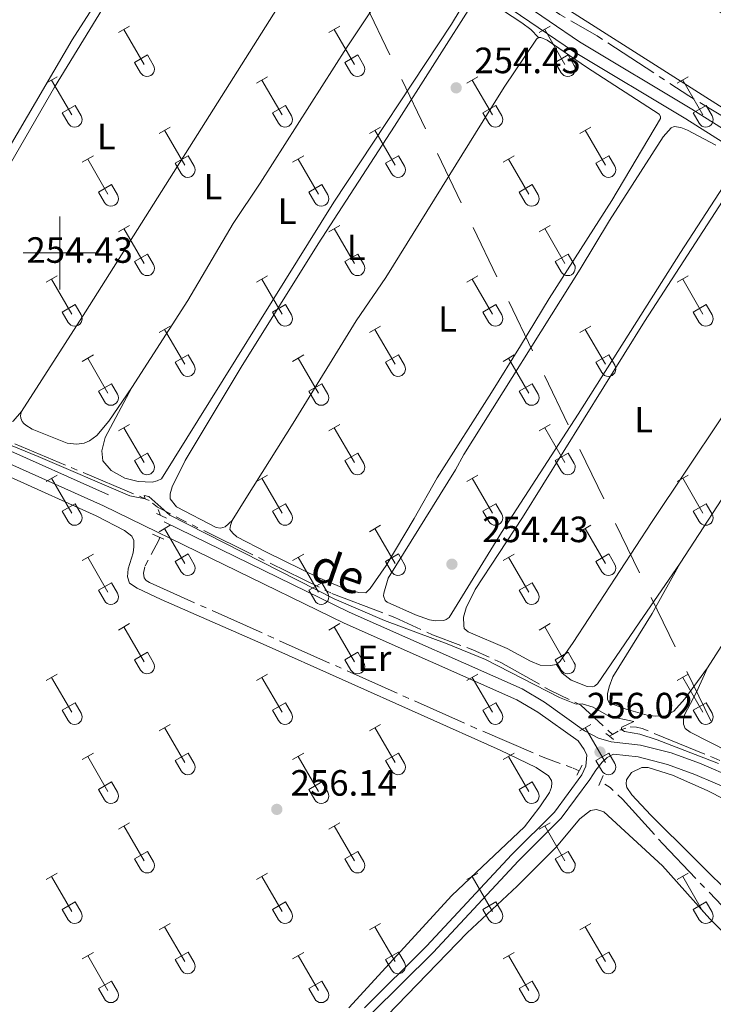
# Model space of a CAD drawing. Units: metres. Extents: x 625280 to 629787, y 643764 to 646814.
# Drawn here: x 626989 to 627179, y 645294 to 645564 of the extents above; entities that cross this region are included whole.
import ezdxf
from ezdxf.enums import TextEntityAlignment as Align

# ---------------------------------------------------------------- set-up
doc = ezdxf.new("R2010")
doc.units = ezdxf.units.M
doc.header["$MEASUREMENT"] = 0
for name, pattern in [('5aceql', [40.5, 3.5, -3.5, 30, -3.5]), ('5gasod', [45, 30, -15]), ('DGN Style 2', [56.40338, 33.842028, -22.561352]), ('DGN Style 3', [78.964732, 56.40338, -22.561352])]:
    doc.linetypes.add(name, pattern=pattern)
for name, color, linetype, lineweight in [('Carátula', 7, 'Continuous', 0), ('Elementos auxiliares', 7, 'Continuous', 0), ('Entidades rústicas y varios', 7, 'Continuous', 0), ('Hidrografía', 7, 'Continuous', 0), ('Líneas de conducción', 7, 'Continuous', 0), ('Relieve y altimetría', 7, 'Continuous', 0), ('Textos de rotulación', 7, 'Continuous', 0), ('Viales y ferrocarril', 7, 'Continuous', 0)]:
    doc.layers.add(name, color=color, linetype=linetype, lineweight=lineweight)
doc.styles.add('Style-arial', font='arial.shx', dxfattribs={"bigfont": 'arialbig.shx'})
doc.styles.add('Style-Arial Narrow', font='txt')
doc.styles.add('Style-ariali', font='ariali.shx', dxfattribs={"bigfont": 'arialibig.shx'})

# ---------------------------------------------------------------- blocks, each defined once
blk = doc.blocks.new('5PATER_116')
at = {"layer": 'Relieve y altimetría', "linetype": 'Continuous', "lineweight": 0}
h = blk.add_hatch(color=250, dxfattribs=at)
edge = h.paths.add_edge_path(flags=16)
edge.add_ellipse((1.001171767711639e-08, 1.001171767711639e-08), major_axis=(-1.095731443231309, -1.11071070076283), ratio=0.9994222409660317, start_angle=0, end_angle=360)
blk = doc.blocks.new('5PATER_247')
at = {"layer": 'Relieve y altimetría', "linetype": 'Continuous', "lineweight": 0}
h = blk.add_hatch(color=250, dxfattribs=at)
edge = h.paths.add_edge_path(flags=16)
edge.add_ellipse((-7.863063365221024e-05, -0.0001239265548065305), major_axis=(-1.095731443231309, -1.11071070076283), ratio=0.9994222409660317, start_angle=0, end_angle=360)
blk = doc.blocks.new('5PATER_248')
at = {"layer": 'Relieve y altimetría', "linetype": 'Continuous', "lineweight": 0}
h = blk.add_hatch(color=250, dxfattribs=at)
edge = h.paths.add_edge_path(flags=16)
edge.add_ellipse((0.0004485535901039839, 0.0004350041272118688), major_axis=(-1.095731443231309, -1.11071070076283), ratio=0.9994222409660317, start_angle=0, end_angle=360)
blk = doc.blocks.new('5PATER_260')
at = {"layer": 'Relieve y altimetría', "linetype": 'Continuous', "lineweight": 0}
h = blk.add_hatch(color=250, dxfattribs=at)
edge = h.paths.add_edge_path(flags=16)
edge.add_ellipse((1.001171767711639e-08, 1.001171767711639e-08), major_axis=(-1.095731443231309, -1.11071070076283), ratio=0.9994222409660317, start_angle=0, end_angle=360)

msp = doc.modelspace()

# ---------------------------------------------------------------- linework, layer by layer
at = {"layer": 'Carátula', "color": 7, "linetype": 'Continuous', "lineweight": 0}
for p, q in [((627000, 645490), (627000, 645510)), ((626990, 645500), (627010, 645500))]:
    msp.add_line(p, q, dxfattribs=at)
msp.add_3dface([(625332.9890000002, 643764.486), (629787.2640000001, 643844.55), (629733.8870000001, 646814.0819999999), (625279.6130000001, 646734.017)], dxfattribs=at)
at = {"layer": 'Elementos auxiliares', "color": 250, "linetype": 'Continuous', "lineweight": 0}
msp.add_3dface([(626183.47, 644173.8300000001), (626142.3400000001, 646486.94), (629595.53, 646549.0700000002), (629637.77, 644235.9199999999)], dxfattribs=at)
at = {"layer": 'Entidades rústicas y varios', "color": 32, "linetype": 'Continuous', "lineweight": 0}
for p, q in [((627016.0410000001, 645560.358), (627019.0860000001, 645562.1130000001)), ((627017.5660000001, 645561.233), (627023.091, 645551.663)), ((627073.6640000001, 645560.358), (627076.709, 645562.1130000001)), ((627075.189, 645561.233), (627080.7139999999, 645551.663)), ((627131.287, 645560.358), (627134.3319999999, 645562.1130000001)), ((627132.8119999999, 645561.233), (627138.3370000002, 645551.663)), ((627020.4709999999, 645552.2180000001), (627024.0109999999, 645554.2579999999)), ((627024.0109999999, 645554.2579999999), (627025.6610000001, 645551.4080000002)), ((627078.094, 645552.2180000001), (627081.6340000001, 645554.2579999999)), ((627081.6340000001, 645554.2579999999), (627083.284, 645551.4080000002)), ((627135.717, 645552.2180000001), (627139.257, 645554.2579999999)), ((627139.257, 645554.2579999999), (627140.9070000001, 645551.4080000002)), ((627020.4709999999, 645552.2180000001), (627022.1059999999, 645549.388)), ((627078.094, 645552.2180000001), (627079.7290000002, 645549.388)), ((627135.717, 645552.2180000001), (627137.3520000001, 645549.388)), ((626996.2180000001, 645546.513), (626999.2579999999, 645548.2679999999)), ((626997.7380000001, 645547.388), (627003.263, 645537.8180000001)), ((627053.841, 645546.513), (627056.8810000002, 645548.2679999999)), ((627055.361, 645547.388), (627060.8859999999, 645537.8180000001)), ((627111.4639999999, 645546.513), (627114.5040000001, 645548.2679999999)), ((627112.9839999999, 645547.388), (627118.5090000001, 645537.8180000001)), ((627169.0870000002, 645546.513), (627172.1270000001, 645548.2679999999)), ((627170.6070000001, 645547.388), (627176.132, 645537.8180000001)), ((627000.648, 645538.3729999999), (627004.1830000001, 645540.413)), ((627000.648, 645538.3729999999), (627002.2779999999, 645535.5430000002)), ((627004.1830000001, 645540.413), (627005.8330000001, 645537.5630000001)), ((627058.271, 645538.3729999999), (627061.8060000001, 645540.413)), ((627058.271, 645538.3729999999), (627059.9010000001, 645535.5430000002)), ((627061.8060000001, 645540.413), (627063.456, 645537.5630000001)), ((627115.8940000001, 645538.3729999999), (627119.429, 645540.413)), ((627115.8940000001, 645538.3729999999), (627117.524, 645535.5430000002)), ((627119.429, 645540.413), (627121.0789999999, 645537.5630000001)), ((627173.517, 645538.3729999999), (627177.0519999999, 645540.413)), ((627173.517, 645538.3729999999), (627175.1470000001, 645535.5430000002)), ((627177.0519999999, 645540.413), (627178.7020000002, 645537.5630000001)), ((627027.1660000001, 645532.7409999999), (627030.2110000001, 645534.496)), ((627028.6910000001, 645533.6159999999), (627034.216, 645524.0460000001)), ((627084.7890000001, 645532.7409999999), (627087.834, 645534.496)), ((627086.314, 645533.6159999999), (627091.8389999999, 645524.0460000001)), ((627142.412, 645532.7409999999), (627145.4569999999, 645534.496)), ((627143.9369999999, 645533.6159999999), (627149.4620000002, 645524.0460000001)), ((627006.148, 645524.841), (627009.1880000001, 645526.601)), ((627007.6680000002, 645525.7209999999), (627013.1930000001, 645516.146)), ((627031.5959999999, 645524.601), (627035.1359999999, 645526.6410000002)), ((627031.5959999999, 645524.601), (627033.2309999999, 645521.771)), ((627035.1359999999, 645526.6410000002), (627036.7860000001, 645523.7910000001)), ((627063.771, 645524.841), (627066.811, 645526.601)), ((627065.2910000001, 645525.7209999999), (627070.8160000001, 645516.146)), ((627089.219, 645524.601), (627092.7590000001, 645526.6410000002)), ((627089.219, 645524.601), (627090.8540000002, 645521.771)), ((627092.7590000001, 645526.6410000002), (627094.409, 645523.7910000001)), ((627121.3940000001, 645524.841), (627124.4340000001, 645526.601)), ((627122.9140000001, 645525.7209999999), (627128.439, 645516.146)), ((627146.842, 645524.601), (627150.382, 645526.6410000002)), ((627146.842, 645524.601), (627148.4770000001, 645521.771)), ((627150.382, 645526.6410000002), (627152.0320000001, 645523.7910000001)), ((627010.578, 645516.706), (627014.118, 645518.746)), ((627010.578, 645516.706), (627012.2080000001, 645513.8759999999)), ((627014.118, 645518.746), (627015.763, 645515.8910000002)), ((627068.2010000001, 645516.706), (627071.7409999999, 645518.746)), ((627068.2010000001, 645516.706), (627069.831, 645513.8759999999)), ((627071.7409999999, 645518.746), (627073.3859999999, 645515.8910000002)), ((627125.824, 645516.706), (627129.3640000002, 645518.746)), ((627125.824, 645516.706), (627127.4539999999, 645513.8759999999)), ((627129.3640000002, 645518.746), (627131.0090000001, 645515.8910000002)), ((627016.0410000001, 645505.811), (627019.0860000001, 645507.5660000001)), ((627017.5660000001, 645506.686), (627023.091, 645497.1159999999)), ((627073.6640000001, 645505.811), (627076.709, 645507.5660000001)), ((627075.189, 645506.686), (627080.7139999999, 645497.1159999999)), ((627131.287, 645505.811), (627134.3319999999, 645507.5660000001)), ((627132.8119999999, 645506.686), (627138.3370000002, 645497.1159999999)), ((627020.4709999999, 645497.6710000001), (627024.0109999999, 645499.7110000001)), ((627020.4709999999, 645497.6710000001), (627022.1059999999, 645494.841)), ((627024.0109999999, 645499.7110000001), (627025.6610000001, 645496.861)), ((627078.094, 645497.6710000001), (627081.6340000001, 645499.7110000001)), ((627078.094, 645497.6710000001), (627079.7290000002, 645494.841)), ((627081.6340000001, 645499.7110000001), (627083.284, 645496.861)), ((627135.717, 645497.6710000001), (627139.257, 645499.7110000001)), ((627135.717, 645497.6710000001), (627137.3520000001, 645494.841)), ((627139.257, 645499.7110000001), (627140.9070000001, 645496.861)), ((626996.2180000001, 645491.966), (626999.2579999999, 645493.7209999999)), ((626997.7380000001, 645492.841), (627003.263, 645483.271)), ((627053.841, 645491.966), (627056.8810000002, 645493.7209999999)), ((627055.361, 645492.841), (627060.8859999999, 645483.271)), ((627111.4639999999, 645491.966), (627114.5040000001, 645493.7209999999)), ((627112.9839999999, 645492.841), (627118.5090000001, 645483.271)), ((627169.0870000002, 645491.966), (627172.1270000001, 645493.7209999999)), ((627170.6070000001, 645492.841), (627176.132, 645483.271)), ((627000.648, 645483.8260000001), (627004.1830000001, 645485.8659999999)), ((627004.1830000001, 645485.8659999999), (627005.8330000001, 645483.0160000002)), ((627058.271, 645483.8260000001), (627061.8060000001, 645485.8659999999)), ((627061.8060000001, 645485.8659999999), (627063.456, 645483.0160000002)), ((627115.8940000001, 645483.8260000001), (627119.429, 645485.8659999999)), ((627119.429, 645485.8659999999), (627121.0789999999, 645483.0160000002)), ((627173.517, 645483.8260000001), (627177.0519999999, 645485.8659999999)), ((627177.0519999999, 645485.8659999999), (627178.7020000002, 645483.0160000002)), ((627000.648, 645483.8260000001), (627002.2779999999, 645480.996)), ((627058.271, 645483.8260000001), (627059.9010000001, 645480.996)), ((627115.8940000001, 645483.8260000001), (627117.524, 645480.996)), ((627173.517, 645483.8260000001), (627175.1470000001, 645480.996)), ((627027.1660000001, 645478.1939999999), (627030.2110000001, 645479.949)), ((627028.6910000001, 645479.0689999999), (627034.216, 645469.4990000001)), ((627084.7890000001, 645478.1939999999), (627087.834, 645479.949)), ((627086.314, 645479.0689999999), (627091.8389999999, 645469.4990000001)), ((627142.412, 645478.1939999999), (627145.4569999999, 645479.949)), ((627143.9369999999, 645479.0689999999), (627149.4620000002, 645469.4990000001)), ((627006.148, 645470.294), (627009.1880000001, 645472.054)), ((627007.6680000002, 645471.1740000001), (627013.1930000001, 645461.5989999999)), ((627031.5959999999, 645470.054), (627035.1359999999, 645472.094)), ((627035.1359999999, 645472.094), (627036.7860000001, 645469.244)), ((627063.771, 645470.294), (627066.811, 645472.054)), ((627065.2910000001, 645471.1740000001), (627070.8160000001, 645461.5989999999)), ((627089.219, 645470.054), (627092.7590000001, 645472.094)), ((627092.7590000001, 645472.094), (627094.409, 645469.244)), ((627121.3940000001, 645470.294), (627124.4340000001, 645472.054)), ((627122.9140000001, 645471.1740000001), (627128.439, 645461.5989999999)), ((627146.842, 645470.054), (627150.382, 645472.094)), ((627150.382, 645472.094), (627152.0320000001, 645469.244)), ((627031.5959999999, 645470.054), (627033.2309999999, 645467.2239999999)), ((627089.219, 645470.054), (627090.8540000002, 645467.2239999999)), ((627146.842, 645470.054), (627148.4770000001, 645467.2239999999)), ((627010.578, 645462.159), (627014.118, 645464.199)), ((627014.118, 645464.199), (627015.763, 645461.344)), ((627068.2010000001, 645462.159), (627071.7409999999, 645464.199)), ((627071.7409999999, 645464.199), (627073.3859999999, 645461.344)), ((627125.824, 645462.159), (627129.3640000002, 645464.199)), ((627129.3640000002, 645464.199), (627131.0090000001, 645461.344)), ((627010.578, 645462.159), (627012.2080000001, 645459.3289999999)), ((627068.2010000001, 645462.159), (627069.831, 645459.3289999999)), ((627125.824, 645462.159), (627127.4539999999, 645459.3289999999)), ((627016.0410000001, 645451.2640000001), (627019.0860000001, 645453.0190000001)), ((627017.5660000001, 645452.1390000001), (627023.091, 645442.5689999999)), ((627073.6640000001, 645451.2640000001), (627076.709, 645453.0190000001)), ((627075.189, 645452.1390000001), (627080.7139999999, 645442.5689999999)), ((627131.287, 645451.2640000001), (627134.3319999999, 645453.0190000001)), ((627132.8119999999, 645452.1390000001), (627138.3370000002, 645442.5689999999)), ((627020.4709999999, 645443.1240000001), (627024.0109999999, 645445.1640000001)), ((627024.0109999999, 645445.1640000001), (627025.6610000001, 645442.314)), ((627078.094, 645443.1240000001), (627081.6340000001, 645445.1640000001)), ((627081.6340000001, 645445.1640000001), (627083.284, 645442.314)), ((627135.717, 645443.1240000001), (627139.257, 645445.1640000001)), ((627139.257, 645445.1640000001), (627140.9070000001, 645442.314)), ((627020.4709999999, 645443.1240000001), (627022.1059999999, 645440.294)), ((627078.094, 645443.1240000001), (627079.7290000002, 645440.294)), ((627135.717, 645443.1240000001), (627137.3520000001, 645440.294)), ((626996.2180000001, 645437.419), (626999.2579999999, 645439.1740000001)), ((626997.7380000001, 645438.294), (627003.263, 645428.7239999999)), ((627053.841, 645437.419), (627056.8810000002, 645439.1740000001)), ((627055.361, 645438.294), (627060.8859999999, 645428.7239999999)), ((627111.4639999999, 645437.419), (627114.5040000001, 645439.1740000001)), ((627112.9839999999, 645438.294), (627118.5090000001, 645428.7239999999)), ((627169.0870000002, 645437.419), (627172.1270000001, 645439.1740000001)), ((627170.6070000001, 645438.294), (627176.132, 645428.7239999999)), ((627000.648, 645429.2790000001), (627004.1830000001, 645431.3189999999)), ((627004.1830000001, 645431.3189999999), (627005.8330000001, 645428.469)), ((627058.271, 645429.2790000001), (627061.8060000001, 645431.3189999999)), ((627061.8060000001, 645431.3189999999), (627063.456, 645428.469)), ((627115.8940000001, 645429.2790000001), (627119.429, 645431.3189999999)), ((627119.429, 645431.3189999999), (627121.0789999999, 645428.469)), ((627173.517, 645429.2790000001), (627177.0519999999, 645431.3189999999)), ((627177.0519999999, 645431.3189999999), (627178.7020000002, 645428.469)), ((627000.648, 645429.2790000001), (627002.2779999999, 645426.449)), ((627058.271, 645429.2790000001), (627059.9010000001, 645426.449)), ((627115.8940000001, 645429.2790000001), (627117.524, 645426.449)), ((627173.517, 645429.2790000001), (627175.1470000001, 645426.449)), ((627027.1660000001, 645423.6470000001), (627030.2110000001, 645425.402)), ((627084.7890000001, 645423.6470000001), (627087.834, 645425.402)), ((627142.412, 645423.6470000001), (627145.4569999999, 645425.402)), ((627028.6910000001, 645424.5220000001), (627034.216, 645414.9520000002)), ((627086.314, 645424.5220000001), (627091.8389999999, 645414.9520000002)), ((627143.9369999999, 645424.5220000001), (627149.4620000002, 645414.9520000002)), ((627006.148, 645415.747), (627009.1880000001, 645417.507)), ((627007.6680000002, 645416.6270000001), (627013.1930000001, 645407.0519999999)), ((627031.5959999999, 645415.507), (627035.1359999999, 645417.547)), ((627035.1359999999, 645417.547), (627036.7860000001, 645414.6969999999)), ((627063.771, 645415.747), (627066.811, 645417.507)), ((627065.2910000001, 645416.6270000001), (627070.8160000001, 645407.0519999999)), ((627089.219, 645415.507), (627092.7590000001, 645417.547)), ((627092.7590000001, 645417.547), (627094.409, 645414.6969999999)), ((627121.3940000001, 645415.747), (627124.4340000001, 645417.507)), ((627122.9140000001, 645416.6270000001), (627128.439, 645407.0519999999)), ((627146.842, 645415.507), (627150.382, 645417.547)), ((627150.382, 645417.547), (627152.0320000001, 645414.6969999999)), ((627031.5959999999, 645415.507), (627033.2309999999, 645412.6769999999)), ((627089.219, 645415.507), (627090.8540000002, 645412.6769999999)), ((627146.842, 645415.507), (627148.4770000001, 645412.6769999999)), ((627010.578, 645407.6120000001), (627014.118, 645409.652)), ((627014.118, 645409.652), (627015.763, 645406.797)), ((627068.2010000001, 645407.6120000001), (627071.7409999999, 645409.652)), ((627071.7409999999, 645409.652), (627073.3859999999, 645406.797)), ((627125.824, 645407.6120000001), (627129.3640000002, 645409.652)), ((627129.3640000002, 645409.652), (627131.0090000001, 645406.797)), ((627010.578, 645407.6120000001), (627012.2080000001, 645404.7820000001)), ((627068.2010000001, 645407.6120000001), (627069.831, 645404.7820000001)), ((627125.824, 645407.6120000001), (627127.4539999999, 645404.7820000001)), ((627016.0410000001, 645396.717), (627019.0860000001, 645398.4720000002)), ((627073.6640000001, 645396.717), (627076.709, 645398.4720000002)), ((627131.287, 645396.717), (627134.3319999999, 645398.4720000002)), ((627017.5660000001, 645397.592), (627023.091, 645388.0220000001)), ((627075.189, 645397.592), (627080.7139999999, 645388.0220000001)), ((627132.8119999999, 645397.592), (627138.3370000002, 645388.0220000001)), ((627020.4709999999, 645388.5770000002), (627024.0109999999, 645390.6170000001)), ((627024.0109999999, 645390.6170000001), (627025.6610000001, 645387.767)), ((627078.094, 645388.5770000002), (627081.6340000001, 645390.6170000001)), ((627081.6340000001, 645390.6170000001), (627083.284, 645387.767)), ((627135.717, 645388.5770000002), (627139.257, 645390.6170000001)), ((627139.257, 645390.6170000001), (627140.9070000001, 645387.767)), ((627020.4709999999, 645388.5770000002), (627022.1059999999, 645385.747)), ((627078.094, 645388.5770000002), (627079.7290000002, 645385.747)), ((627135.717, 645388.5770000002), (627137.3520000001, 645385.747)), ((626996.2180000001, 645382.872), (626999.2579999999, 645384.6270000001)), ((627053.841, 645382.872), (627056.8810000002, 645384.6270000001)), ((627111.4639999999, 645382.872), (627114.5040000001, 645384.6270000001)), ((627169.0870000002, 645382.872), (627172.1270000001, 645384.6270000001)), ((626997.7380000001, 645383.747), (627003.263, 645374.1769999999)), ((627055.361, 645383.747), (627060.8859999999, 645374.1769999999)), ((627112.9839999999, 645383.747), (627118.5090000001, 645374.1769999999)), ((627170.6070000001, 645383.747), (627176.132, 645374.1769999999)), ((627000.648, 645374.7320000001), (627004.1830000001, 645376.7720000001)), ((627004.1830000001, 645376.7720000001), (627005.8330000001, 645373.922)), ((627058.271, 645374.7320000001), (627061.8060000001, 645376.7720000001)), ((627061.8060000001, 645376.7720000001), (627063.456, 645373.922)), ((627115.8940000001, 645374.7320000001), (627119.429, 645376.7720000001)), ((627119.429, 645376.7720000001), (627121.0789999999, 645373.922)), ((627173.517, 645374.7320000001), (627177.0519999999, 645376.7720000001)), ((627177.0519999999, 645376.7720000001), (627178.7020000002, 645373.922)), ((627000.648, 645374.7320000001), (627002.2779999999, 645371.902)), ((627058.271, 645374.7320000001), (627059.9010000001, 645371.902)), ((627115.8940000001, 645374.7320000001), (627117.524, 645371.902)), ((627173.517, 645374.7320000001), (627175.1470000001, 645371.902)), ((627027.1660000001, 645369.1000000001), (627030.2110000001, 645370.855)), ((627084.7890000001, 645369.1000000001), (627087.834, 645370.855)), ((627142.412, 645369.1000000001), (627145.4569999999, 645370.855)), ((627028.6910000001, 645369.9750000001), (627034.216, 645360.405)), ((627086.314, 645369.9750000001), (627091.8389999999, 645360.405)), ((627143.9369999999, 645369.9750000001), (627149.4620000002, 645360.405)), ((627006.148, 645361.2000000001), (627009.1880000001, 645362.9600000001)), ((627031.5959999999, 645360.9600000001), (627035.1359999999, 645363)), ((627035.1359999999, 645363), (627036.7860000001, 645360.1499999999)), ((627063.771, 645361.2000000001), (627066.811, 645362.9600000001)), ((627089.219, 645360.9600000001), (627092.7590000001, 645363)), ((627092.7590000001, 645363), (627094.409, 645360.1499999999)), ((627121.3940000001, 645361.2000000001), (627124.4340000001, 645362.9600000001)), ((627146.842, 645360.9600000001), (627150.382, 645363)), ((627150.382, 645363), (627152.0320000001, 645360.1499999999)), ((627007.6680000002, 645362.0800000001), (627013.1930000001, 645352.5050000001)), ((627031.5959999999, 645360.9600000001), (627033.2309999999, 645358.1300000001)), ((627065.2910000001, 645362.0800000001), (627070.8160000001, 645352.5050000001)), ((627089.219, 645360.9600000001), (627090.8540000002, 645358.1300000001)), ((627122.9140000001, 645362.0800000001), (627128.439, 645352.5050000001)), ((627146.842, 645360.9600000001), (627148.4770000001, 645358.1300000001)), ((627010.578, 645353.065), (627014.118, 645355.105)), ((627014.118, 645355.105), (627015.763, 645352.25)), ((627068.2010000001, 645353.065), (627071.7409999999, 645355.105)), ((627071.7409999999, 645355.105), (627073.3859999999, 645352.25)), ((627125.824, 645353.065), (627129.3640000002, 645355.105)), ((627129.3640000002, 645355.105), (627131.0090000001, 645352.25)), ((627010.578, 645353.065), (627012.2080000001, 645350.2350000001)), ((627068.2010000001, 645353.065), (627069.831, 645350.2350000001)), ((627125.824, 645353.065), (627127.4539999999, 645350.2350000001)), ((627016.0410000001, 645342.1699999999), (627019.0860000001, 645343.925)), ((627073.6640000001, 645342.1699999999), (627076.709, 645343.925)), ((627131.287, 645342.1699999999), (627134.3319999999, 645343.925)), ((627017.5660000001, 645343.0449999999), (627023.091, 645333.4750000001)), ((627075.189, 645343.0449999999), (627080.7139999999, 645333.4750000001)), ((627132.8119999999, 645343.0449999999), (627138.3370000002, 645333.4750000001)), ((627020.4709999999, 645334.03), (627024.0109999999, 645336.0700000002)), ((627024.0109999999, 645336.0700000002), (627025.6610000001, 645333.2200000001)), ((627078.094, 645334.03), (627081.6340000001, 645336.0700000002)), ((627081.6340000001, 645336.0700000002), (627083.284, 645333.2200000001)), ((627135.717, 645334.03), (627139.257, 645336.0700000002)), ((627139.257, 645336.0700000002), (627140.9070000001, 645333.2200000001)), ((627020.4709999999, 645334.03), (627022.1059999999, 645331.2000000001)), ((627078.094, 645334.03), (627079.7290000002, 645331.2000000001)), ((627135.717, 645334.03), (627137.3520000001, 645331.2000000001)), ((626996.2180000001, 645328.3250000001), (626999.2579999999, 645330.0800000001)), ((626997.7380000001, 645329.2000000001), (627003.263, 645319.6300000001)), ((627053.841, 645328.3250000001), (627056.8810000002, 645330.0800000001)), ((627055.361, 645329.2000000001), (627060.8859999999, 645319.6300000001)), ((627111.4639999999, 645328.3250000001), (627114.5040000001, 645330.0800000001)), ((627112.9839999999, 645329.2000000001), (627118.5090000001, 645319.6300000001)), ((627169.0870000002, 645328.3250000001), (627172.1270000001, 645330.0800000001)), ((627170.6070000001, 645329.2000000001), (627176.132, 645319.6300000001)), ((627000.648, 645320.1850000002), (627004.1830000001, 645322.2250000001)), ((627004.1830000001, 645322.2250000001), (627005.8330000001, 645319.375)), ((627058.271, 645320.1850000002), (627061.8060000001, 645322.2250000001)), ((627061.8060000001, 645322.2250000001), (627063.456, 645319.375)), ((627115.8940000001, 645320.1850000002), (627119.429, 645322.2250000001)), ((627119.429, 645322.2250000001), (627121.0789999999, 645319.375)), ((627173.517, 645320.1850000002), (627177.0519999999, 645322.2250000001)), ((627177.0519999999, 645322.2250000001), (627178.7020000002, 645319.375)), ((627000.648, 645320.1850000002), (627002.2779999999, 645317.355)), ((627058.271, 645320.1850000002), (627059.9010000001, 645317.355)), ((627115.8940000001, 645320.1850000002), (627117.524, 645317.355)), ((627173.517, 645320.1850000002), (627175.1470000001, 645317.355)), ((627027.1660000001, 645314.5530000001), (627030.2110000001, 645316.3080000001)), ((627028.6910000001, 645315.4280000001), (627034.216, 645305.858)), ((627084.7890000001, 645314.5530000001), (627087.834, 645316.3080000001)), ((627086.314, 645315.4280000001), (627091.8389999999, 645305.858)), ((627142.412, 645314.5530000001), (627145.4569999999, 645316.3080000001)), ((627143.9369999999, 645315.4280000001), (627149.4620000002, 645305.858)), ((627006.148, 645306.6529999999), (627009.1880000001, 645308.413)), ((627007.6680000002, 645307.5330000002), (627013.1930000001, 645297.9580000001)), ((627031.5959999999, 645306.413), (627035.1359999999, 645308.453)), ((627031.5959999999, 645306.413), (627033.2309999999, 645303.5830000001)), ((627035.1359999999, 645308.453), (627036.7860000001, 645305.6030000001)), ((627063.771, 645306.6529999999), (627066.811, 645308.413)), ((627065.2910000001, 645307.5330000002), (627070.8160000001, 645297.9580000001)), ((627089.219, 645306.413), (627092.7590000001, 645308.453)), ((627089.219, 645306.413), (627090.8540000002, 645303.5830000001)), ((627092.7590000001, 645308.453), (627094.409, 645305.6030000001)), ((627121.3940000001, 645306.6529999999), (627124.4340000001, 645308.413)), ((627122.9140000001, 645307.5330000002), (627128.439, 645297.9580000001)), ((627146.842, 645306.413), (627150.382, 645308.453)), ((627146.842, 645306.413), (627148.4770000001, 645303.5830000001)), ((627150.382, 645308.453), (627152.0320000001, 645305.6030000001)), ((627010.578, 645298.5179999999), (627014.118, 645300.5580000001)), ((627014.118, 645300.5580000001), (627015.763, 645297.703)), ((627068.2010000001, 645298.5179999999), (627071.7409999999, 645300.5580000001)), ((627071.7409999999, 645300.5580000001), (627073.3859999999, 645297.703)), ((627125.824, 645298.5179999999), (627129.3640000002, 645300.5580000001)), ((627129.3640000002, 645300.5580000001), (627131.0090000001, 645297.703)), ((627010.578, 645298.5179999999), (627012.2080000001, 645295.6880000001)), ((627068.2010000001, 645298.5179999999), (627069.831, 645295.6880000001)), ((627125.824, 645298.5179999999), (627127.4539999999, 645295.6880000001))]:
    msp.add_line(p, q, dxfattribs=at)
at = {"layer": 'Entidades rústicas y varios', "color": 92, "linetype": 'Continuous', "lineweight": 0, "extrusion": (0.3932266730811472, -0.2564425001865744, 0.8829552806771085), "elevation": 81332.71744503517, "flags": 128}
msp.add_lwpolyline([(883206.2557321147, -152428.7454126608), (883266.8155256149, -152428.6751186986), (883307.782426941, -152429.5846799694)], dxfattribs=at)
at = {"layer": 'Entidades rústicas y varios', "color": 92, "linetype": 'Continuous', "lineweight": 0}
for points in [[(627002.9330000001, 645632.5149999999, 254.41), (627005.744, 645637.067, 254.376), (627007.74, 645640.7020000002, 253.976), (627032.0519999999, 645625.723, 254.11), (627040.5310000001, 645619.851, 254.11), (627040.7120000002, 645619.084, 254.11), (627040.7220000002, 645618.315, 254.11), (627040.5220000001, 645617.2860000001, 254.11), (627029.8019999999, 645600.5549999999, 254.243), (627023.574, 645589.9340000001, 254.177), (627003.412, 645558.413, 254.143), (626980.9650000001, 645520.2779999999, 254.177)], [(626989.463, 645456.5959999999, 254.344), (626987.176, 645453.966, 254.344), (626986.5590000001, 645453.7860000001, 254.31), (626977.544, 645456.594, 254.043), (626968.6070000001, 645459.9369999999, 253.976), (626960.6830000001, 645464.213, 254.177), (626955.3970000001, 645467.9040000001, 254.143), (626954.9099999999, 645469.1799999999, 254.143), (626955.6240000001, 645471.6699999999, 254.143), (626964.716, 645488.6780000001, 254.41), (626982.371, 645517.557, 254.41), (626998.584, 645545.4550000001, 254.577), (627017.8910000002, 645577.0719999999, 254.21), (627041.3899999999, 645614.814, 254.344), (627042.8600000001, 645616.7790000001, 254.344), (627043.5600000002, 645617.152, 254.344), (627045.057, 645617.1290000001, 254.344), (627046.625, 645616.5730000001, 254.344), (627065.3370000002, 645604.7250000001, 254.377), (627075.1089999999, 645598.0590000001, 254.41), (627075.953, 645597.3430000001, 254.41), (627076.5819999999, 645596.646, 254.41), (627076.888, 645596.0950000001, 254.41), (627077.209, 645593.868, 254.244)], [(626989.463, 645456.5959999999, 254.344), (627007.0530000001, 645483.8929999999, 254.778), (627070.601, 645584.567, 254.244), (627077.209, 645593.868, 254.244)], [(627145.304, 645589.065, 254.022), (627162.8100000002, 645577.9060000001, 253.621), (627178.726, 645567.3890000001, 253.488), (627200.2370000001, 645554.0179999999, 253.555), (627233.426, 645532.2320000001, 253.555), (627234.4029999999, 645531.0900000001, 253.555), (627234.5020000001, 645530.0870000002, 253.588), (627232.676, 645526.0009999999, 253.588), (627227.4180000002, 645517.9369999999, 253.588), (627224.9820000001, 645514.74, 253.588), (627224.0060000002, 645514.1930000001, 253.555), (627222.6370000001, 645514.2390000002, 253.555), (627216.716, 645517.409, 253.555), (627131.1259999999, 645571.9240000001, 253.655), (627129.6529999999, 645573.358, 253.655), (627129.2960000001, 645574.507, 253.655), (627129.3219999999, 645575.7690000001, 253.655), (627129.896, 645577.594, 253.655), (627134.0190000001, 645585.75, 253.688), (627137.388, 645591.1599999999, 253.722), (627138.4680000001, 645591.966, 253.722), (627139.4909999999, 645592.1499999999, 253.755), (627140.4140000001, 645591.9060000001, 253.755), (627145.304, 645589.065, 254.022)], [(627096.351, 645581.8940000001, 254.444), (627097.0730000001, 645582.288, 254.411), (627097.885, 645582.2990000001, 254.411), (627101.99, 645580.6440000001, 254.11), (627103.8620000001, 645579.0700000002, 254.284), (627111.6510000001, 645573.6170000001, 254.284), (627112.6290000001, 645572.4330000001, 254.284), (627112.0549999999, 645570.6300000001, 254.284), (627107.3300000001, 645562.7000000001, 254.284), (627075.0860000001, 645513.9180000002, 254.251), (627027.8350000001, 645438.1499999999, 254.384), (627026.6669999999, 645437.5580000001, 254.384), (627025.2609999999, 645437.2609999999, 254.384), (627021.497, 645437.382, 254.317), (627017.8500000001, 645438.3370000002, 254.217), (627014.0819999999, 645440.4029999999, 254.15), (627011.8230000001, 645443.088, 254.117), (627011.4880000001, 645445.7760000001, 254.084), (627012.4169999999, 645449.4700000001, 254.164), (627019.7069999999, 645463.175, 254.311)], [(627019.7069999999, 645463.175, 254.311), (627035.0560000001, 645486.9569999999, 254.578), (627047.513, 645508.115, 254.511), (627054.868, 645519.1359999999, 254.511), (627078.5680000001, 645556.24, 254.578), (627086.7620000001, 645568.513, 254.444), (627096.351, 645581.8940000001, 254.444)], [(627047.243, 645426.7320000001, 254.458), (627045.2649999999, 645424.9820000001, 254.344), (627044.0090000001, 645424.6359999999, 254.337), (627042.8219999999, 645424.7910000001, 254.331), (627031.9310000001, 645430.425, 254.291), (627030.2550000001, 645432.69, 254.324), (627030.236, 645434.0580000001, 254.324), (627030.746, 645435.9029999999, 254.357), (627034.3470000002, 645443.155, 254.691), (627049.6510000001, 645468.7540000001, 254.558), (627070.746, 645502.51, 254.491), (627091.7110000001, 645534.7039999999, 254.458), (627113.7749999999, 645569.4990000001, 254.491), (627114.7270000001, 645570.217, 254.491), (627115.646, 645570.2720000001, 254.491), (627126.5580000001, 645563.065, 254.224), (627129.0410000001, 645561.196, 254.224), (627131.081, 645559.013, 254.525)], [(627131.081, 645559.013, 254.525), (627131.7860000001, 645559.023, 254.525), (627133.4850000001, 645558.297, 254.392), (627144.271, 645550.896, 254.625), (627164.152, 645538.0120000001, 254.412), (627164.5320000001, 645537.4269999999, 254.392), (627164.5090000001, 645536.8759999999, 254.392), (627151.2420000001, 645514.3559999999, 254.258), (627134.0090000001, 645487.5349999999, 254.492), (627126.23, 645474.584, 254.559), (627118.2370000001, 645461.7370000001, 254.291), (627103.3940000001, 645438.432, 254.525), (627097.0680000001, 645427.2450000001, 254.74), (627089.369, 645414.4280000001, 254.86), (627085.05, 645408.0850000001, 254.726), (627083.7830000002, 645406.936, 254.726), (627081.794, 645406.973, 254.726), (627077.696, 645408.1370000001, 254.625), (627070.9240000001, 645411.038, 254.392), (627056.615, 645418.0290000001, 254.325), (627048.5, 645422.26, 254.392), (627047.3540000002, 645423.2270000001, 254.392), (627046.5930000001, 645424.2220000002, 254.425), (627046.7280000001, 645425.3350000001, 254.458), (627047.243, 645426.7320000001, 254.458)], [(627047.243, 645426.7320000001, 254.458), (627050.9040000001, 645432.7020000002, 254.592), (627063.9450000002, 645453.3540000002, 254.692), (627081.1390000001, 645481.4569999999, 254.692), (627089.274, 645493.3230000001, 254.726), (627115.9750000001, 645536.175, 254.692), (627121.7509999999, 645545.4010000001, 254.358), (627130.574, 645558.5789999999, 254.492), (627131.081, 645559.013, 254.525)], [(627184.1100000001, 645521.8049999999, 253.796), (627170.0560000001, 645500.1780000001, 253.763), (627141.9850000001, 645455.8759999999, 254.197), (627120.98, 645423.382, 254.197), (627106.628, 645400.146, 254.297), (627105.7810000001, 645399.5800000001, 254.23), (627105.142, 645399.358, 254.23), (627102.878, 645399.2409999999, 254.23), (627101.2290000002, 645399.4750000001, 254.23), (627097.405, 645400.878, 254.264), (627089.642, 645404.3659999999, 254.33), (627089.1020000001, 645404.828, 254.33), (627088.6570000001, 645406.0830000001, 254.397), (627088.7110000001, 645406.8319999999, 254.531), (627089.896, 645410.9520000002, 254.698), (627108.3740000001, 645440.591, 254.631), (627110.699, 645444.8080000001, 254.397), (627142.544, 645495.5560000001, 254.264), (627150.5519999999, 645508.8729999999, 254.163), (627165.294, 645531.814, 254.163), (627167.419, 645534.301, 254.163), (627168.3130000001, 645534.6120000001, 254.197), (627170.1329999999, 645534.358, 254.197), (627171.959, 645533.6769999999, 254.197), (627179.7100000001, 645529.5060000002, 254.197)], [(627136.0750000001, 645387.267, 254.163), (627134.4330000001, 645386.9890000002, 254.13), (627131.567, 645387.121, 254.063), (627128.9539999999, 645388.1969999999, 254.03), (627122.4950000001, 645391.6599999999, 254.03), (627111.875, 645396.219, 254.063), (627110.7720000001, 645397.145, 254.063), (627110.6340000001, 645397.913, 254.097), (627110.581, 645400.2420000001, 254.197), (627111.317, 645402.7960000001, 254.297), (627113.7290000002, 645407.831, 254.33), (627126.7180000001, 645427.5190000001, 254.431), (627160.1140000002, 645481.2120000002, 254.097), (627185.895, 645520.932, 253.796)], [(627209.8729999999, 645499.2450000001, 253.763), (627190.6140000002, 645468.882, 253.796), (627162.0860000001, 645426.142, 253.996), (627140.645, 645393.3219999999, 254.197), (627137.0889999999, 645388.1780000001, 254.197), (627136.0750000001, 645387.267, 254.163)], [(627242.071, 645486.6810000001, 254.134), (627235.0590000001, 645475.5360000001, 254.134), (627214.7180000001, 645444.611, 254.1), (627177.369, 645386.3080000001, 254.334)], [(627019.7069999999, 645463.175, 254.311), (627013.396, 645453.967, 254.21), (627010.1140000002, 645450.0330000002, 254.244), (627008.1669999999, 645448.5530000001, 254.311), (627006.6370000001, 645447.913, 254.311), (627004.6310000002, 645447.6290000001, 254.21), (627001.9979999999, 645447.915, 254.177), (626992.392, 645451.7409999999, 254.144), (626990.7110000001, 645452.787, 254.144), (626990.1059999999, 645453.2490000001, 254.144), (626989.7139999999, 645453.8, 254.177), (626989.2949999999, 645454.7350000001, 254.21), (626989.199, 645455.524, 254.277), (626989.463, 645456.5959999999, 254.344)], [(626986.5160000002, 645438.565, 255.368), (627009.915, 645427.9770000001, 255.335), (627017.6850000002, 645423.9770000001, 255.368), (627019.736, 645422.4439999999, 255.368), (627020.2649999999, 645421.233, 255.368), (627020.3090000001, 645419.544, 255.368), (627020.0750000001, 645417.8530000001, 255.368), (627018.6799999999, 645413.5160000002, 255.368), (627018.538, 645411.2910000001, 255.535), (627019.0750000001, 645409.567, 255.735), (627021.1669999999, 645408.163, 255.869), (627027.7490000001, 645405.0449999999, 256.002), (627055.679, 645392.8500000001, 256.103), (627120.6429999999, 645363.8370000002, 255.869), (627130.476, 645359.0090000001, 255.835), (627133.841, 645356.7239999999, 255.835), (627134.6910000001, 645355.517, 255.835), (627134.7640000001, 645354.8559999999, 255.769), (627134.6310000002, 645353.6359999999, 255.702), (627134.094, 645352.2180000001, 255.702), (627131.5179999999, 645348.25, 255.702), (627127.294, 645342.807, 255.702), (627107.3459999999, 645323.986, 255.568), (627079.1580000002, 645293.2339999999, 256.1360000000001)], [(627136.0750000001, 645387.267, 254.163), (627137.5680000001, 645384.9010000001, 254.163), (627140.0519999999, 645383.01, 254.263), (627144.436, 645381.2100000001, 254.53), (627145.848, 645381.1640000001, 254.53), (627146.422, 645381.372, 254.53), (627147.247, 645381.986, 254.543), (627158.69, 645398.6529999999, 254.729), (627169.949, 645415.071, 254.395)], [(627177.369, 645386.3080000001, 254.334), (627171.155, 645377.8450000001, 254.334), (627168.186, 645374.4920000001, 254.234), (627165.8729999999, 645373.243, 254.2), (627163.0320000001, 645373.0770000002, 254.167), (627160.8899999999, 645373.412, 254.167), (627155.119, 645375.0020000001, 254.167), (627150.4350000002, 645376.798, 254.134), (627150.0590000001, 645377.7339999999, 254.2), (627150.04, 645379.1869999999, 254.267), (627150.4410000001, 645381.159, 254.367), (627151.4510000001, 645383.9299999999, 254.501), (627162.2490000001, 645401.2390000002, 254.501), (627169.949, 645415.071, 254.395)], [(627195.0660000001, 645369.7990000001, 254.568), (627191.621, 645365.2849999999, 254.601), (627190.1610000001, 645364.1329999999, 254.601), (627188.399, 645363.2540000001, 254.601), (627185.26, 645362.9990000001, 254.568), (627183.246, 645363.378, 254.534), (627172.615, 645368.7290000002, 254.568), (627171.297, 645369.7370000001, 254.601), (627170.8540000002, 645370.9500000001, 254.668), (627170.794, 645372.2320000001, 254.668), (627171.119, 645373.4539999999, 254.668), (627174.392, 645379.676, 254.668), (627177.369, 645386.3080000001, 254.334)], [(627232.9950000001, 645272.4380000001, 255.523), (627212.97, 645294.4650000001, 255.423), (627197.578, 645310.547, 255.423), (627161.8759999999, 645345.9790000002, 255.689), (627156.6710000001, 645351.5950000001, 255.823), (627155.341, 645353.544, 255.856), (627155.092, 645354.6089999999, 255.923), (627155.1840000001, 645355.7010000001, 256.0230000000001), (627156.5900000001, 645357.665, 256.157), (627159.4140000001, 645359.0490000001, 256.09), (627161.1669999999, 645359.051, 256.0230000000001), (627167.842, 645356.9820000001, 255.923), (627177.3250000001, 645352.7690000001, 255.79), (627191.8530000001, 645345.3759999999, 255.689), (627202.8389999999, 645339.0460000001, 255.689), (627213.7290000002, 645331.946, 255.489), (627224.4770000001, 645325.848, 255.422), (627233.5320000001, 645321.6510000001, 255.422), (627240.088, 645317.314, 255.456), (627246.027, 645312.7339999999, 255.456), (627249.9439999999, 645309.1740000001, 255.456), (627253.301, 645304.324, 255.422), (627257.1699999999, 645296.3389999999, 255.356), (627262.409, 645288.2010000001, 255.356)], [(627084.1499999999, 645285.4180000002, 256.675), (627111.5590000001, 645313.744, 256.742), (627125.2390000002, 645326.496, 256.742), (627135.912, 645337.1980000001, 256.675), (627142.4340000001, 645344.98, 256.341), (627145.3530000001, 645347.243, 256.341), (627147.0160000002, 645347.564, 256.275), (627149.0349999999, 645346.9070000001, 256.2080000000001), (627165.05, 645332.1159999999, 255.941), (627178.0700000002, 645317.584, 256.007), (627193.1089999999, 645302.3520000001, 256.074), (627207.081, 645286.9350000002, 256.2080000000001)]]:
    msp.add_polyline3d(points, dxfattribs=at)
at = {"layer": 'Entidades rústicas y varios', "color": 32, "linetype": 'Continuous', "lineweight": 0}
for centre, radius in [((627023.8930037878, 645550.3822985797), 2.043241192273062), ((627081.5160037878, 645550.3822985797), 2.043241192273062), ((627139.1390037877, 645550.3822985797), 2.043241192273062), ((627004.066003788, 645536.5382985799), 2.043241192273062), ((627061.6890037879, 645536.5382985799), 2.043241192273062), ((627119.3120037881, 645536.5382985799), 2.043241192273062), ((627176.935003788, 645536.5382985799), 2.043241192273062), ((627035.0180037878, 645522.76629858), 2.043241192273061), ((627092.6410037878, 645522.76629858), 2.043241192273061), ((627150.2640037877, 645522.76629858), 2.043241192273061), ((627013.9970037884, 645514.8692985806), 2.043241192273063), ((627071.6200037883, 645514.8692985806), 2.043241192273063), ((627129.2430037882, 645514.8692985806), 2.043241192273063), ((627023.8930037878, 645495.8352985798), 2.043241192273062), ((627081.5160037878, 645495.8352985798), 2.043241192273062), ((627139.1390037877, 645495.8352985798), 2.043241192273062), ((627004.066003788, 645481.99129858), 2.043241192273062), ((627061.6890037879, 645481.99129858), 2.043241192273062), ((627119.3120037881, 645481.99129858), 2.043241192273062), ((627176.935003788, 645481.99129858), 2.043241192273062), ((627035.0180037878, 645468.21929858), 2.043241192273061), ((627092.6410037878, 645468.21929858), 2.043241192273061), ((627150.2640037877, 645468.21929858), 2.043241192273061), ((627013.9970037884, 645460.3222985805), 2.043241192273063), ((627071.6200037883, 645460.3222985805), 2.043241192273063), ((627129.2430037882, 645460.3222985805), 2.043241192273063), ((627023.8930037878, 645441.2882985796), 2.043241192273062), ((627081.5160037878, 645441.2882985796), 2.043241192273062), ((627139.1390037877, 645441.2882985796), 2.043241192273062), ((627004.066003788, 645427.44429858), 2.043241192273062), ((627061.6890037879, 645427.44429858), 2.043241192273062), ((627119.3120037881, 645427.44429858), 2.043241192273062), ((627176.935003788, 645427.44429858), 2.043241192273062), ((627035.0180037878, 645413.6722985801), 2.043241192273061), ((627092.6410037878, 645413.6722985801), 2.043241192273061), ((627150.2640037877, 645413.6722985801), 2.043241192273061), ((627013.9970037884, 645405.7752985808), 2.043241192273063), ((627071.6200037883, 645405.7752985808), 2.043241192273063), ((627129.2430037882, 645405.7752985808), 2.043241192273063), ((627023.8930037878, 645386.7412985796), 2.043241192273062), ((627081.5160037878, 645386.7412985796), 2.043241192273062), ((627139.1390037877, 645386.7412985796), 2.043241192273062), ((627004.066003788, 645372.8972985802), 2.043241192273062), ((627061.6890037879, 645372.8972985802), 2.043241192273062), ((627119.3120037881, 645372.8972985802), 2.043241192273062), ((627176.935003788, 645372.8972985802), 2.043241192273062), ((627035.0180037878, 645359.1252985799), 2.043241192273061), ((627092.6410037878, 645359.1252985799), 2.043241192273061), ((627150.2640037877, 645359.1252985799), 2.043241192273061), ((627013.9970037884, 645351.2282985807), 2.043241192273063), ((627071.6200037883, 645351.2282985807), 2.043241192273063), ((627129.2430037882, 645351.2282985807), 2.043241192273063), ((627023.8930037878, 645332.1942985796), 2.043241192273062), ((627081.5160037878, 645332.1942985796), 2.043241192273062), ((627139.1390037877, 645332.1942985796), 2.043241192273062), ((627004.066003788, 645318.35029858), 2.043241192273062), ((627061.6890037879, 645318.35029858), 2.043241192273062), ((627119.3120037881, 645318.35029858), 2.043241192273062), ((627176.935003788, 645318.35029858), 2.043241192273062), ((627035.0180037878, 645304.5782985799), 2.043241192273061), ((627092.6410037878, 645304.5782985799), 2.043241192273061), ((627150.2640037877, 645304.5782985799), 2.043241192273061), ((627013.9970037884, 645296.6812985807), 2.043241192273063), ((627071.6200037883, 645296.6812985807), 2.043241192273063), ((627129.2430037882, 645296.6812985807), 2.043241192273063)]:
    msp.add_arc(centre, radius, 209.1684861111111, 29.9993388888889, dxfattribs=at)
at = {"layer": 'Hidrografía', "color": 5, "linetype": '5aceql', "lineweight": 0, "ltscale": 0.5, "elevation": 255.016, "flags": 128}
msp.add_lwpolyline([(627027.5490000001, 645428.1040000002), (627026.7560000002, 645430.398)], dxfattribs=at)
at = {"layer": 'Hidrografía', "color": 5, "linetype": '5aceql', "lineweight": 0, "ltscale": 0.5, "extrusion": (0.002551760412381935, 0.00145568294088019, 0.999995684743676), "elevation": 2795.081397158459, "flags": 128}
msp.add_lwpolyline([(627147.842703073, 645364.2030155654), (627148.7297078404, 645364.7090161014)], dxfattribs=at)
at = {"layer": 'Hidrografía', "color": 5, "linetype": '5aceql', "lineweight": 0, "ltscale": 0.5}
for points in [[(626999.1100000001, 645656.8929999999, 253.326), (627008.5519999999, 645650.7520000001, 253.332), (627046.1470000001, 645627.101, 253.466), (627057.567, 645620.328, 253.466), (627069.9739999999, 645611.6660000001, 253.466), (627098.8829999999, 645593.3500000001, 253.499), (627121.8800000001, 645577.648, 253.399), (627129.1529999999, 645570.8200000002, 253.399), (627136.9210000001, 645565.3659999999, 253.366), (627147.2180000001, 645559.4550000001, 253.299), (627172.297, 645543.0530000001, 253.199), (627186.7139999999, 645534.3330000001, 253.266), (627198.9450000002, 645526.0109999999, 253.266), (627222.317, 645510.997, 253.199), (627225.7069999999, 645509.0760000001, 253.199)], [(627026.7560000002, 645430.398, 255.016), (627024.4709999999, 645432.1939999999, 255.016), (627023.4210000001, 645432.6850000002, 254.548), (626974.7560000002, 645453.1030000001, 254.548), (626967.4210000001, 645456.098, 254.548), (626959.449, 645460.8430000001, 254.548), (626924.013, 645476.486, 254.548), (626908.3940000001, 645483.9500000001, 254.548), (626899.8030000001, 645488.6240000001, 254.515), (626886.659, 645494.8600000001, 254.515), (626861.547, 645505.767, 254.515), (626852.8659999999, 645509.0930000001, 254.415), (626821.0190000001, 645523.351, 254.114), (626801.2010000001, 645533.1540000001, 254.081), (626782.7010000001, 645541.841, 254.047), (626760.0179999999, 645551.733, 254.047), (626752.9790000002, 645555.423, 254.047), (626746.226, 645558.4539999999, 254.047), (626742.8670000001, 645560.4060000001, 254.087), (626730.2490000001, 645566.2409999999, 254.087), (626693.3319999999, 645582.8260000001, 253.901), (626672.432, 645592.6329999999, 253.901), (626649.774, 645602.5930000001, 253.901)], [(627151.423, 645368.094, 255.291), (627142.672, 645376.1399999999, 255.21), (627134.4110000001, 645380.1340000001, 254.329), (627120.7820000001, 645387.7830000002, 254.329), (627113.142, 645391.2890000001, 254.302), (627102.092, 645395.365, 254.302), (627091.7679999999, 645400.186, 254.302), (627074.189, 645406.8670000001, 254.302), (627033.4569999999, 645426.885, 254.369), (627026.922, 645430.311, 254.999), (627026.7560000002, 645430.398, 255.016)], [(627142.2270000001, 645358.0900000001, 255.416), (627140.344, 645358.996, 255.35), (627132.8700000001, 645361.675, 255.183), (627114.0580000001, 645369.7380000001, 255.183), (627024.538, 645409.6869999999, 255.016), (627023.611, 645410.273, 255.016), (627023.1310000002, 645410.9720000002, 255.016), (627022.9639999999, 645412.2949999999, 255.016), (627023.3640000002, 645414.331, 255.016), (627027.118, 645421.328, 255.016), (627027.3759999999, 645422.119, 255.016)], [(627151.423, 645368.094, 255.291), (627153.4160000001, 645369.233, 255.287), (627156.2250000001, 645370.1599999999, 255.287), (627157.936, 645370.119, 255.287), (627159.523, 645369.7339999999, 255.22), (627179.1680000002, 645361.6610000001, 255.053), (627214.588, 645345.6329999999, 254.719), (627225.021, 645340.7069999999, 254.719), (627234.385, 645335.7660000002, 254.586), (627235.9110000001, 645335.145, 254.586), (627237.0860000001, 645334.9600000001, 254.554)], [(627280.213, 645207.5730000001, 255.884), (627280.713, 645211.7050000001, 255.75), (627279.8, 645214.4070000001, 255.65), (627275.095, 645221.0349999999, 255.617), (627269.5580000001, 645227.4369999999, 255.583), (627253.213, 645244.5109999999, 255.55), (627218.5079999999, 645282.1370000001, 255.517), (627165.196, 645338.1329999999, 255.483), (627154.119, 645350.3520000001, 255.483), (627150.7409999999, 645353.5349999999, 255.483), (627148.111, 645355.244, 255.416)]]:
    msp.add_polyline3d(points, dxfattribs=at)
at = {"layer": 'Líneas de conducción', "color": 250, "linetype": '5gasod', "lineweight": 13, "ltscale": 0.5, "extrusion": (-0.002248018528899193, 0.001478091219807228, 0.9999963808229707), "elevation": -199.5878349977049, "flags": 128}
msp.add_lwpolyline([(626762.9331380911, 646417.469132809), (626698.61509604, 646366.444109339), (627329.7300929192, 645056.3666459712), (627874.6392978881, 644205.244716225)], dxfattribs=at)
at = {"layer": 'Relieve y altimetría', "color": 30, "linetype": 'Continuous', "lineweight": 0, "elevation": 255, "flags": 128}
msp.add_lwpolyline([(626970.1059999999, 645454.0410000001), (626994.1059999999, 645444.2120000002), (627019.1599999999, 645433.4500000001), (627023.4210000001, 645432.6850000002), (627023.067, 645433.5770000002), (627024.344, 645433.3300000001), (627030.1669999999, 645428.149), (627075.1290000001, 645405.2409999999), (627088.913, 645399.315), (627106.094, 645392.9169999999), (627116.625, 645388.6329999999), (627136.858, 645378.186), (627141.413, 645376.439), (627143.037, 645376.4610000001), (627146.1270000001, 645375.605), (627150.3929999999, 645373.0970000002), (627157.2100000001, 645371.649), (627153.9380000001, 645370.1089999999), (627153.777, 645369.423), (627154.638, 645368.9210000001), (627158.8810000002, 645368.1660000001), (627163.6499999999, 645366.6669999999), (627180.3999999999, 645360.1780000001)], dxfattribs=at)
at = {"layer": 'Viales y ferrocarril', "color": 1, "linetype": 'DGN Style 2', "lineweight": 0, "flags": 128}
for points, elevation in [([(627026.4739999999, 645428.598), (627029.2560000002, 645427.321)], 255.917), ([(627025.3810000002, 645423.0020000001), (627028.5330000002, 645421.608)], 255.824), ([(627143.0630000001, 645359.6440000001), (627141.6030000001, 645356.9310000001)], 256.024), ([(627147.6040000002, 645354.1040000002), (627148.8289999999, 645356.8559999999)], 256.024)]:
    msp.add_lwpolyline(points, dxfattribs=dict(at, elevation=elevation))
at = {"layer": 'Viales y ferrocarril', "color": 1, "linetype": 'DGN Style 2', "lineweight": 0, "extrusion": (-0.009754779619700286, 0.007461903583460861, 0.9999245792905995), "elevation": -1046.146850951905, "flags": 128}
msp.add_lwpolyline([(627123.1916298982, 645393.3622499013), (627122.2215297266, 645394.1042705592)], dxfattribs=at)
at = {"layer": 'Viales y ferrocarril', "color": 1, "linetype": 'DGN Style 2', "lineweight": 0, "extrusion": (-0.0104614828156656, 0.00798976368505561, 0.999913356773253), "elevation": -1148.695210559798, "flags": 128}
msp.add_lwpolyline([(627120.0388629597, 645396.490001683), (627118.8917269561, 645397.3660296447)], dxfattribs=at)
at = {"layer": 'Viales y ferrocarril', "color": 250, "linetype": 'DGN Style 3', "lineweight": 0}
for points in [[(626972.5689999999, 645671.6830000001, 254.348), (627015.0490000001, 645643.4169999999, 254.433), (627038.25, 645628.588, 254.548), (627096.6130000001, 645590.101, 254.588), (627109.2679999999, 645581.2779999999, 254.607), (627125.74, 645569.1329999999, 254.615), (627142.3540000002, 645557.8600000001, 254.671), (627173.094, 645539.396, 254.5), (627195.8060000001, 645525.0449999999, 254.048)], [(627308.8559999999, 645442.8090000001, 254.348), (627306.0310000001, 645438.696, 254.018), (627300.4520000002, 645430.199, 253.975), (627276.473, 645393.233, 254.248), (627258.7110000001, 645364.4380000001, 254.281), (627253.122, 645356.1429999999, 254.306), (627240.996, 645334.9580000001, 255.156), (627239.675, 645333.3890000001, 255.25), (627237.6140000002, 645332.7339999999, 255.337), (627232.527, 645332.5989999999, 255.504), (627186.4380000001, 645355.3940000001, 255.93), (627175.1980000001, 645360.2409999999, 256.065), (627167.4480000001, 645363.0530000001, 256.043), (627159.0149999999, 645365.2020000002, 256.017), (627151.0419999999, 645366.119, 256.017), (627147.5889999999, 645367.0750000001, 256.084), (627143.679, 645369.1390000001, 256.084), (627132.74, 645376.939, 256.051), (627126.6580000002, 645380.5580000001, 256.051), (627079.271, 645401.594, 256.112), (627013.3370000002, 645433.7560000002, 255.96), (626961.9299999999, 645456.7390000002, 255.583)], [(627083.4269999999, 645293.2350000001, 256.812), (627100.4340000001, 645310.148, 256.7610000000001), (627123.841, 645335.244, 256.543), (627135.4639999999, 645346.787, 256.485), (627143.0220000001, 645357.0689999999, 256.209), (627144.1020000001, 645359.456, 256.209), (627144.3180000001, 645362.429, 256.209), (627143.6560000001, 645364.024, 256.209), (627141.9410000001, 645366.3230000001, 256.084)]]:
    msp.add_polyline3d(points, dxfattribs=at)
at = {"layer": 'Viales y ferrocarril', "color": 250, "linetype": 'Continuous', "lineweight": 0}
for points in [[(626970.8800000001, 645669.078, 254.348), (627013.3530000001, 645640.817, 254.433), (627036.5600000002, 645625.9839999999, 254.548), (627094.871, 645587.5310000001, 254.588), (627107.459, 645578.7550000001, 254.607), (627123.9469999999, 645566.598, 254.615), (627140.682, 645555.243, 254.671), (627171.466, 645536.753, 254.5), (627194.1580000002, 645522.4140000001, 254.048), (627237.665, 645495.371, 254.411), (627249.7380000001, 645488.6159999999, 254.515), (627262.594, 645480.892, 254.231), (627304.1040000002, 645454.459, 254.448), (627306.4180000002, 645452.459, 254.448), (627308.2320000001, 645449.4700000001, 254.448), (627309.273, 645446.7690000001, 254.415), (627309.4510000001, 645444.655, 254.415), (627308.8559999999, 645442.8090000001, 254.348)], [(626639.0109999999, 645600.4639999999, 255.089), (626663.1869999999, 645589.2339999999, 255.089), (626697.9330000001, 645574.1270000001, 255.231), (626722.6969999999, 645562.6300000001, 255.369), (626745.4180000002, 645551.675, 255.183), (626762.1570000001, 645544.148, 255.317), (626778.595, 645536.118, 255.45), (626794.071, 645529.7409999999, 255.384), (626844.297, 645506.2380000001, 255.35), (626873.6640000001, 645493.6780000001, 255.417), (626928.922, 645467.9330000001, 255.617), (626945.713, 645460.6969999999, 255.583), (626960.5549999999, 645453.7350000001, 255.583), (627011.939, 645430.763, 255.96), (627077.8770000001, 645398.6000000001, 256.112), (627125.138, 645377.619, 256.051), (627130.9340000001, 645374.1699999999, 256.051), (627141.9410000001, 645366.3230000001, 256.084)], [(627085.192, 645291.4720000002, 256.812), (627102.2250000001, 645308.412, 256.7610000000001), (627125.632, 645333.5079999999, 256.544), (627137.358, 645345.1540000001, 256.485), (627145.186, 645355.8019999999, 256.21), (627146.8090000001, 645358.3100000002, 256.21), (627148.5750000001, 645360.493, 256.21), (627149.8829999999, 645361.771, 256.017), (627151.6229999999, 645362.726, 256.017), (627158.4160000001, 645361.9480000001, 256.017), (627166.4750000001, 645359.892, 256.043), (627173.98, 645357.1699999999, 256.065), (627185.051, 645352.396, 255.93), (627230.9160000001, 645329.7180000001, 255.489), (627237.4639999999, 645326.0009999999, 255.489), (627242.726, 645322.544, 255.522), (627246.564, 645319.3430000001, 255.611), (627250.274, 645315.1980000001, 255.712), (627256.453, 645306.2690000001, 255.723), (627282.119, 645255.6390000001, 255.658)]]:
    msp.add_polyline3d(points, dxfattribs=at)

# ---------------------------------------------------------------- block references
at = {"layer": 'Relieve y altimetría', "color": 250, "linetype": 'Continuous', "lineweight": 0}
for name, p in [('5PATER_248', (627108.564, 645545.2420000001, 254.431)), ('5PATER_247', (627107.398, 645414.747, 254.431)), ('5PATER_116', (627147.9550000001, 645363.301, 256.017)), ('5PATER_260', (627059.4369999999, 645347.5770000002, 256.1430000000001))]:
    msp.add_blockref(name, p, dxfattribs=at)

# ---------------------------------------------------------------- texts
at = {"layer": 'Entidades rústicas y varios', "color": 92, "linetype": 'Continuous', "lineweight": 0, "style": 'Style-Arial Narrow'}
for s, p in [('L', (627012.7321597835, 645531.9090010001, 254.588)), ('L', (627041.9351597835, 645518.1670009999, 254.522)), ('L', (627062.2461597834, 645511.4280010002, 254.382)), ('L', (627081.1891597834, 645501.5490010001, 254.576)), ('L', (627106.2041597834, 645481.919001, 254.6)), ('L', (627159.9311597835, 645454.351001, 254.085)), ('Er', (627086.1428385228, 645388.9610010001, 256.046))]:
    msp.add_text(s, height=7.000002000000001, dxfattribs=at).set_placement(p, align=Align.MIDDLE_CENTER)
at = {"layer": 'Textos de rotulación', "color": 250, "linetype": 'Continuous', "lineweight": 0, "style": 'Style-arial'}
for s, p in [('254.43', (627113.544, 645549.2560000002, 254.431)), ('254.43', (626990.8489999999, 645497.3060000001, 254.431)), ('254.43', (627115.719, 645420.7820000001, 254.431)), ('256.02', (627144.3530000001, 645372.507, 256.017)), ('256.14', (627063.1869999999, 645351.3270000002, 256.1430000000001))]:
    msp.add_text(s, height=7.000002000000001, dxfattribs=at).set_placement(p)
at = {"layer": 'Textos de rotulación', "color": 250, "linetype": 'Continuous', "lineweight": 0, "style": 'Style-ariali'}
msp.add_text('de', height=8.999982000000003, rotation=340.8814954976708, dxfattribs=at).set_placement((627074.8563808239, 645408.4552761386, 256.112), align=Align.CENTER)

doc.saveas('drawing.dxf')
